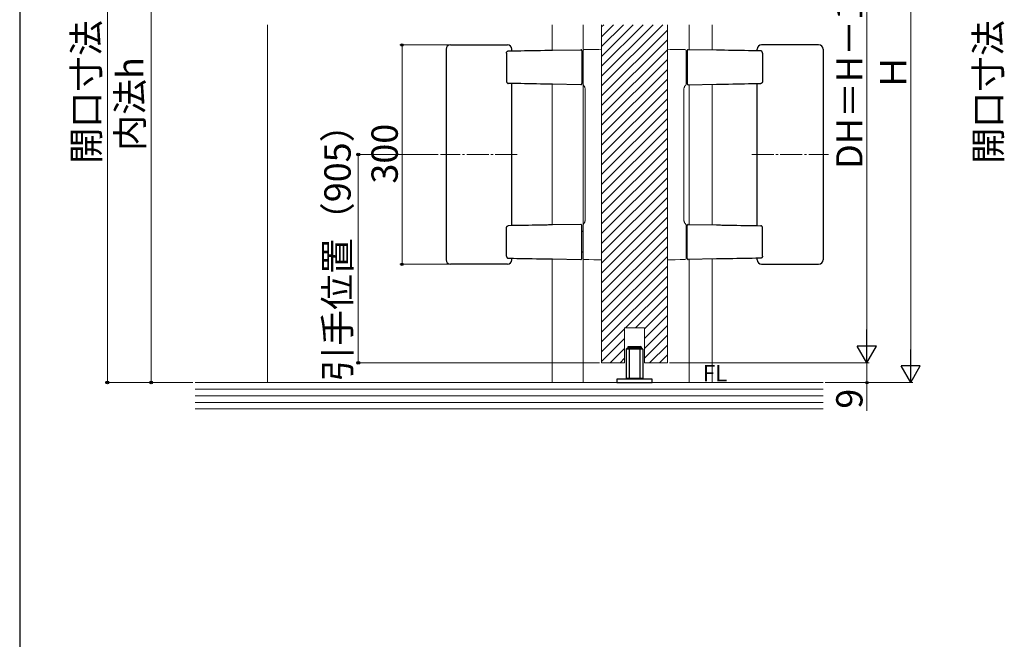
# Model space of a CAD drawing. Extents: x 105 to 1158, y 126 to 1691.
# Drawn here: x 105 to 554, y 918 to 1200 of the extents above; entities that cross this region are included whole.
import ezdxf

# ---------------------------------------------------------------- set-up
doc = ezdxf.new("R2010")
doc.units = 0
doc.linetypes.add('YCENTER_1', pattern=[13, 10, -1, 1, -1])
for name, color, linetype, lineweight in [('USER1', 3, 'CONTINUOUS', 13), ('YKK_12', 2, 'CONTINUOUS', 13), ('YKK_13', 4, 'CONTINUOUS', 30), ('YKK_D', 6, 'CONTINUOUS', 13), ('YKK_ZWAK', 7, 'CONTINUOUS', 30), ('YSS_K', 3, 'CONTINUOUS', 13)]:
    doc.layers.add(name, color=color, linetype=linetype, lineweight=lineweight)
doc.styles.add('text-b', font='txt')

msp = doc.modelspace()

# ---------------------------------------------------------------- linework, layer by layer
at = {"layer": 'YKK_12'}
for p, q in [((362, 1183.52), (362, 1198.2)), ((410.5, 1186.81), (410.5, 1198.2)), ((421, 1186.62), (421, 1198.2)), ((362, 1103.82), (362, 1174.12)), ((410.5, 1107.11), (410.5, 1170.84)), ((421, 1106.92), (421, 1171.02)), ((362, 1034.99), (362, 1094.42)), ((410.5, 1034.99), (410.5, 1091.14)), ((421, 1034.99), (421, 1091.32)), ((390, 1059.99), (381, 1059.99)), ((381, 1059.99), (381, 1043.99)), ((390, 1043.99), (390, 1059.99))]:
    msp.add_line(p, q, dxfattribs=at)
at = {"layer": 'YKK_12', "ltscale": 0.5}
for p, q in [((370.5, 1043.99), (370.5, 1198.2)), ((400.5, 1043.99), (400.5, 1198.2)), ((381, 1043.99), (370.5, 1043.99)), ((400.5, 1043.99), (390, 1043.99))]:
    msp.add_line(p, q, dxfattribs=at)
at = {"layer": 'YKK_12', "linetype": 'Continuous'}
for p, q in [((370.5, 1197.21), (371.49, 1198.2)), ((370.5, 1192.72), (375.98, 1198.2)), ((370.5, 1188.23), (380.47, 1198.2)), ((370.51, 1183.74), (384.96, 1198.2)), ((370.51, 1179.25), (389.45, 1198.2)), ((370.51, 1174.76), (393.94, 1198.2)), ((370.51, 1170.27), (398.43, 1198.2)), ((370.51, 1165.78), (400.5, 1195.78)), ((370.51, 1161.29), (400.5, 1191.29)), ((370.51, 1156.8), (400.5, 1186.8)), ((370.51, 1152.31), (400.5, 1182.31)), ((370.51, 1147.82), (400.5, 1177.82)), ((370.51, 1143.33), (400.5, 1173.33)), ((370.51, 1138.84), (400.5, 1168.84)), ((370.51, 1134.35), (400.5, 1164.34)), ((370.51, 1129.86), (400.5, 1159.85)), ((370.51, 1125.37), (400.5, 1155.36)), ((370.51, 1120.88), (400.5, 1150.87)), ((370.51, 1116.39), (400.5, 1146.38)), ((370.51, 1111.9), (400.5, 1141.89)), ((370.51, 1107.41), (400.5, 1137.4)), ((370.51, 1102.92), (400.5, 1132.91)), ((370.51, 1098.43), (400.5, 1128.42)), ((370.51, 1093.94), (400.5, 1123.93)), ((370.51, 1089.45), (400.5, 1119.44)), ((370.5, 1084.96), (400.5, 1114.95)), ((370.5, 1080.47), (400.5, 1110.46)), ((370.5, 1075.98), (400.5, 1105.97)), ((370.5, 1071.49), (400.5, 1101.48)), ((370.5, 1067), (400.5, 1096.99)), ((370.5, 1062.51), (400.5, 1092.5)), ((370.5, 1058.01), (400.5, 1088.01)), ((370.5, 1053.52), (400.5, 1083.52)), ((381.46, 1059.99), (400.5, 1079.03)), ((385.95, 1059.99), (400.5, 1074.54)), ((390, 1059.55), (400.5, 1070.05)), ((390, 1055.06), (400.5, 1065.56)), ((390, 1050.57), (400.5, 1061.07)), ((370.5, 1049.03), (381, 1059.53)), ((390, 1046.08), (400.5, 1056.58)), ((370.5, 1044.54), (381, 1055.04)), ((392.4, 1043.99), (400.5, 1052.09)), ((374.44, 1043.99), (381, 1050.55)), ((396.89, 1043.99), (400.5, 1047.6)), ((378.93, 1043.99), (381, 1046.06))]:
    msp.add_line(p, q, dxfattribs=at)
at = {"layer": 'YKK_12', "linetype": 'YCENTER_1'}
for p, q in [((331.99, 1138.97), (296.99, 1138.97)), ((439.01, 1138.97), (474.01, 1138.97))]:
    msp.add_line(p, q, dxfattribs=at)
at = {"layer": 'YKK_13'}
for p, q in [((299.51, 1186.97), (299.51, 1090.97)), ((301.51, 1188.97), (304.48, 1188.97)), ((304.48, 1188.97), (306.02, 1188.97)), ((306.02, 1188.97), (322.99, 1188.97)), ((322.99, 1188.97), (324.53, 1188.97)), ((324.53, 1188.97), (327.51, 1188.97)), ((327.93, 1186.24), (329.7, 1186.27)), ((329.51, 1186.26), (329.51, 1186.97)), ((329.7, 1186.27), (329.89, 1186.27)), ((329.89, 1186.27), (330.07, 1186.27)), ((330.07, 1186.27), (330.23, 1186.28)), ((330.23, 1186.28), (331.87, 1186.31)), ((331.87, 1186.31), (333.56, 1186.34)), ((333.56, 1186.34), (335.29, 1186.37)), ((335.29, 1186.37), (337.06, 1186.4)), ((337.06, 1186.4), (338.88, 1186.43)), ((338.88, 1186.43), (340.73, 1186.46)), ((340.73, 1186.46), (342.61, 1186.49)), ((342.61, 1186.49), (344.53, 1186.53)), ((344.53, 1186.53), (345.08, 1186.54)), ((345.08, 1186.54), (345.65, 1186.55)), ((345.65, 1186.55), (346.24, 1186.56)), ((346.24, 1186.56), (346.84, 1186.57)), ((346.84, 1186.57), (347.46, 1186.58)), ((347.46, 1186.58), (348.08, 1186.59)), ((348.08, 1186.59), (361, 1186.81)), ((361.51, 1186.31), (361.51, 1171.33)), ((409.51, 1186.31), (409.51, 1171.33)), ((422.93, 1186.59), (410.01, 1186.81)), ((423.55, 1186.58), (422.93, 1186.59)), ((424.17, 1186.57), (423.55, 1186.58)), ((424.78, 1186.56), (424.17, 1186.57)), ((425.36, 1186.55), (424.78, 1186.56)), ((425.93, 1186.54), (425.36, 1186.55)), ((426.48, 1186.53), (425.93, 1186.54)), ((428.4, 1186.49), (426.48, 1186.53)), ((430.29, 1186.46), (428.4, 1186.49)), ((432.13, 1186.43), (430.29, 1186.46)), ((433.95, 1186.4), (432.13, 1186.43)), ((435.72, 1186.37), (433.95, 1186.4)), ((437.45, 1186.34), (435.72, 1186.37)), ((439.14, 1186.31), (437.45, 1186.34)), ((440.78, 1186.28), (439.14, 1186.31)), ((440.94, 1186.27), (440.78, 1186.28)), ((441.12, 1186.27), (440.94, 1186.27)), ((441.31, 1186.27), (441.12, 1186.27)), ((443.08, 1186.24), (441.31, 1186.27)), ((441.51, 1186.26), (441.51, 1186.97)), ((446.48, 1188.97), (443.51, 1188.97)), ((448.02, 1188.97), (446.48, 1188.97)), ((464.99, 1188.97), (448.02, 1188.97)), ((466.53, 1188.97), (464.99, 1188.97)), ((469.51, 1188.97), (466.53, 1188.97)), ((471.51, 1186.97), (471.51, 1090.97)), ((327.1, 1185.23), (327.1, 1172.42)), ((362.01, 1183.52), (361.51, 1183.52)), ((409.01, 1183.52), (409.51, 1183.52)), ((443.91, 1185.23), (443.91, 1172.42)), ((362.01, 1174.12), (361.51, 1174.12)), ((409.01, 1174.12), (409.51, 1174.12)), ((329.7, 1171.38), (327.93, 1171.41)), ((329.51, 1106.56), (329.51, 1171.38)), ((329.89, 1171.38), (329.7, 1171.38)), ((330.07, 1171.37), (329.89, 1171.38)), ((330.23, 1171.37), (330.07, 1171.37)), ((331.87, 1171.34), (330.23, 1171.37)), ((333.56, 1171.31), (331.87, 1171.34)), ((335.29, 1171.28), (333.56, 1171.31)), ((337.06, 1171.25), (335.29, 1171.28)), ((338.88, 1171.22), (337.06, 1171.25)), ((340.73, 1171.19), (338.88, 1171.22)), ((342.61, 1171.15), (340.73, 1171.19)), ((344.53, 1171.12), (342.61, 1171.15)), ((345.08, 1171.11), (344.53, 1171.12)), ((345.65, 1171.1), (345.08, 1171.11)), ((346.24, 1171.09), (345.65, 1171.1)), ((346.84, 1171.08), (346.24, 1171.09)), ((347.46, 1171.07), (346.84, 1171.08)), ((348.08, 1171.06), (347.46, 1171.07)), ((361, 1170.83), (348.08, 1171.06)), ((410.01, 1170.83), (422.93, 1171.06)), ((422.93, 1171.06), (423.55, 1171.07)), ((423.55, 1171.07), (424.17, 1171.08)), ((424.17, 1171.08), (424.78, 1171.09)), ((424.78, 1171.09), (425.36, 1171.1)), ((425.36, 1171.1), (425.93, 1171.11)), ((425.93, 1171.11), (426.48, 1171.12)), ((426.48, 1171.12), (428.4, 1171.15)), ((428.4, 1171.15), (430.29, 1171.19)), ((430.29, 1171.19), (432.13, 1171.22)), ((432.13, 1171.22), (433.95, 1171.25)), ((433.95, 1171.25), (435.72, 1171.28)), ((435.72, 1171.28), (437.45, 1171.31)), ((437.45, 1171.31), (439.14, 1171.34)), ((439.14, 1171.34), (440.78, 1171.37)), ((440.78, 1171.37), (440.94, 1171.37)), ((440.94, 1171.37), (441.12, 1171.38)), ((441.12, 1171.38), (441.31, 1171.38)), ((441.31, 1171.38), (443.08, 1171.41)), ((441.51, 1106.56), (441.51, 1171.38)), ((327.1, 1092.72), (327.1, 1105.53)), ((329.7, 1106.57), (327.93, 1106.54)), ((329.89, 1106.57), (329.7, 1106.57)), ((330.07, 1106.57), (329.89, 1106.57)), ((330.23, 1106.58), (330.07, 1106.57)), ((331.87, 1106.61), (330.23, 1106.58)), ((333.56, 1106.64), (331.87, 1106.61)), ((335.29, 1106.67), (333.56, 1106.64)), ((337.06, 1106.7), (335.29, 1106.67)), ((338.88, 1106.73), (337.06, 1106.7)), ((340.73, 1106.76), (338.88, 1106.73)), ((342.61, 1106.79), (340.73, 1106.76)), ((344.53, 1106.83), (342.61, 1106.79)), ((345.08, 1106.84), (344.53, 1106.83)), ((345.65, 1106.85), (345.08, 1106.84)), ((346.24, 1106.86), (345.65, 1106.85)), ((346.84, 1106.87), (346.24, 1106.86)), ((347.46, 1106.88), (346.84, 1106.87)), ((348.08, 1106.89), (347.46, 1106.88)), ((361, 1107.11), (348.08, 1106.89)), ((361.51, 1091.63), (361.51, 1106.61)), ((409.51, 1091.63), (409.51, 1106.61)), ((410.01, 1107.11), (422.93, 1106.89)), ((422.93, 1106.89), (423.55, 1106.88)), ((423.55, 1106.88), (424.17, 1106.87)), ((424.17, 1106.87), (424.78, 1106.86)), ((424.78, 1106.86), (425.36, 1106.85)), ((425.36, 1106.85), (425.93, 1106.84)), ((425.93, 1106.84), (426.48, 1106.83)), ((426.48, 1106.83), (428.4, 1106.79)), ((428.4, 1106.79), (430.29, 1106.76)), ((430.29, 1106.76), (432.13, 1106.73)), ((432.13, 1106.73), (433.95, 1106.7)), ((433.95, 1106.7), (435.72, 1106.67)), ((435.72, 1106.67), (437.45, 1106.64)), ((437.45, 1106.64), (439.14, 1106.61)), ((439.14, 1106.61), (440.78, 1106.58)), ((440.78, 1106.58), (440.94, 1106.57)), ((440.94, 1106.57), (441.12, 1106.57)), ((441.12, 1106.57), (441.31, 1106.57)), ((441.31, 1106.57), (443.08, 1106.54)), ((443.91, 1092.72), (443.91, 1105.53)), ((362.01, 1103.82), (361.51, 1103.82)), ((409.01, 1103.82), (409.51, 1103.82)), ((327.93, 1091.71), (329.7, 1091.68)), ((329.51, 1090.97), (329.51, 1091.68)), ((329.7, 1091.68), (329.89, 1091.68)), ((329.89, 1091.68), (330.07, 1091.67)), ((330.07, 1091.67), (330.23, 1091.67)), ((330.23, 1091.67), (331.87, 1091.64)), ((331.87, 1091.64), (333.56, 1091.61)), ((333.56, 1091.61), (335.29, 1091.58)), ((362.01, 1094.42), (361.51, 1094.42)), ((409.01, 1094.42), (409.51, 1094.42)), ((437.45, 1091.61), (435.72, 1091.58)), ((439.14, 1091.64), (437.45, 1091.61)), ((440.78, 1091.67), (439.14, 1091.64)), ((440.94, 1091.67), (440.78, 1091.67)), ((441.12, 1091.68), (440.94, 1091.67)), ((441.31, 1091.68), (441.12, 1091.68)), ((443.08, 1091.71), (441.31, 1091.68)), ((441.51, 1090.97), (441.51, 1091.68)), ((304.48, 1088.97), (301.51, 1088.97)), ((306.02, 1088.97), (304.48, 1088.97)), ((322.99, 1088.97), (306.02, 1088.97)), ((324.53, 1088.97), (322.99, 1088.97)), ((327.51, 1088.97), (324.53, 1088.97)), ((335.29, 1091.58), (337.06, 1091.55)), ((337.06, 1091.55), (338.88, 1091.52)), ((338.88, 1091.52), (340.73, 1091.49)), ((340.73, 1091.49), (342.61, 1091.45)), ((342.61, 1091.45), (344.53, 1091.42)), ((344.53, 1091.42), (345.08, 1091.41)), ((345.08, 1091.41), (345.65, 1091.4)), ((345.65, 1091.4), (346.24, 1091.39)), ((346.24, 1091.39), (346.84, 1091.38)), ((346.84, 1091.38), (347.46, 1091.37)), ((347.46, 1091.37), (348.08, 1091.36)), ((348.08, 1091.36), (361, 1091.13)), ((422.93, 1091.36), (410.01, 1091.13)), ((423.55, 1091.37), (422.93, 1091.36)), ((424.17, 1091.38), (423.55, 1091.37)), ((424.78, 1091.39), (424.17, 1091.38)), ((425.36, 1091.4), (424.78, 1091.39)), ((425.93, 1091.41), (425.36, 1091.4)), ((426.48, 1091.42), (425.93, 1091.41)), ((428.4, 1091.45), (426.48, 1091.42)), ((430.29, 1091.49), (428.4, 1091.45)), ((432.13, 1091.52), (430.29, 1091.49)), ((433.95, 1091.55), (432.13, 1091.52)), ((435.72, 1091.58), (433.95, 1091.55)), ((443.51, 1088.97), (446.48, 1088.97)), ((446.48, 1088.97), (448.02, 1088.97)), ((448.02, 1088.97), (464.99, 1088.97)), ((464.99, 1088.97), (466.53, 1088.97)), ((466.53, 1088.97), (469.51, 1088.97)), ((382.5, 1051.29), (382.7, 1051.49)), ((382.5, 1051.29), (382.5, 1050.49)), ((382.5, 1051.29), (388.5, 1051.29)), ((382.7, 1051.49), (388.3, 1051.49)), ((388.5, 1051.29), (388.3, 1051.49)), ((388.5, 1051.29), (388.5, 1050.49)), ((381.75, 1050.29), (381.95, 1050.49)), ((389.25, 1050.29), (381.75, 1050.29)), ((381.75, 1050.29), (381.75, 1036.89)), ((389.05, 1050.49), (381.95, 1050.49)), ((383, 1050.49), (383, 1036.49)), ((388, 1050.49), (388, 1036.49)), ((389.25, 1050.29), (389.05, 1050.49)), ((389.25, 1050.29), (389.25, 1036.89)), ((393.5, 1036.49), (377.5, 1036.49)), ((377.5, 1036.49), (377.5, 1034.99)), ((377.5, 1034.99), (393.5, 1034.99)), ((389.25, 1036.89), (381.75, 1036.89)), ((381.95, 1036.69), (381.75, 1036.89)), ((389.05, 1036.69), (381.95, 1036.69)), ((389.05, 1036.69), (389.25, 1036.89)), ((393.5, 1034.99), (393.5, 1036.49))]:
    msp.add_line(p, q, dxfattribs=at)
at = {"layer": 'YKK_13', "lineweight": 15}
for p, q in [((364.69, 1186.87), (362.5, 1186.83)), ((366.93, 1186.91), (364.69, 1186.87)), ((369.23, 1186.95), (366.93, 1186.91)), ((370.51, 1186.97), (369.23, 1186.95)), ((370.51, 1185.97), (370.51, 1186.97)), ((370.51, 1091.97), (370.51, 1185.97)), ((400.51, 1186.97), (401.78, 1186.95)), ((400.51, 1185.97), (400.51, 1186.97)), ((400.51, 1091.97), (400.51, 1185.97)), ((401.78, 1186.95), (404.08, 1186.91)), ((404.08, 1186.91), (406.33, 1186.87)), ((406.33, 1186.87), (408.51, 1186.83)), ((362.01, 1185.84), (362.01, 1171.75)), ((409.01, 1185.84), (409.01, 1171.75)), ((363.01, 1109.37), (363.01, 1168.57)), ((408.01, 1109.37), (408.01, 1168.57)), ((362.01, 1106.2), (362.01, 1092.11)), ((409.01, 1106.2), (409.01, 1092.11)), ((370.51, 1090.97), (370.51, 1091.97)), ((400.51, 1090.97), (400.51, 1091.97)), ((362.5, 1091.11), (364.69, 1091.08)), ((364.69, 1091.08), (366.93, 1091.04)), ((366.93, 1091.04), (369.23, 1091)), ((369.23, 1091), (370.51, 1090.97)), ((401.78, 1091), (400.51, 1090.97)), ((404.08, 1091.04), (401.78, 1091)), ((406.33, 1091.08), (404.08, 1091.04)), ((408.51, 1091.11), (406.33, 1091.08))]:
    msp.add_line(p, q, dxfattribs=at)
at = {"layer": 'YKK_13'}
for centre, radius, start, end in [((301.51, 1186.97), 2, 90, 180), ((327.51, 1186.97), 2, 0, 90), ((361.01, 1186.31), 0.5, 360, 91), ((410.01, 1186.31), 0.5, 89, 180), ((443.51, 1186.97), 2, 90, 180), ((469.51, 1186.97), 2, 0, 90), ((361.01, 1171.33), 0.5, 269, 360), ((410.01, 1171.33), 0.5, 180, 271), ((361.01, 1106.61), 0.5, 0, 91), ((410.01, 1106.61), 0.5, 89, 180), ((361.01, 1091.63), 0.5, 269, 0), ((410.01, 1091.63), 0.5, 180, 271), ((301.51, 1090.97), 2, 180, 270), ((327.51, 1090.97), 2, 270, 0), ((443.51, 1090.97), 2, 180, 270), ((469.51, 1090.97), 2, 270, 0)]:
    msp.add_arc(centre, radius, start, end, dxfattribs=at)
at = {"layer": 'YKK_13', "lineweight": 15}
for centre, radius, start, end in [((362.51, 1186.33), 0.5, 91, 180), ((408.51, 1186.33), 0.5, 0, 89), ((362.55, 1171.05), 0.549, 181.2231, 226.3595), ((408.46, 1171.05), 0.549, 313.6405, 358.7769), ((362.55, 1106.9), 0.549, 133.6405, 178.7769), ((408.46, 1106.9), 0.549, 1.2231, 46.3595), ((362.51, 1091.61), 0.5, 180, 269), ((408.51, 1091.61), 0.5, 271, 0)]:
    msp.add_arc(centre, radius, start, end, dxfattribs=at)
at = {"layer": 'YKK_13'}
for points in [[(327.1, 1185.23), (327.1, 1185.25), (327.09, 1185.33), (327.12, 1185.47), (327.17, 1185.64), (327.24, 1185.8), (327.34, 1185.95), (327.47, 1186.07), (327.61, 1186.16), (327.76, 1186.22), (327.87, 1186.24), (327.93, 1186.24), (327.93, 1186.24)], [(443.91, 1185.23), (443.91, 1185.25), (443.92, 1185.33), (443.89, 1185.47), (443.85, 1185.64), (443.77, 1185.8), (443.67, 1185.95), (443.54, 1186.07), (443.4, 1186.16), (443.25, 1186.22), (443.14, 1186.24), (443.08, 1186.24), (443.08, 1186.24)], [(327.1, 1172.42), (327.1, 1172.4), (327.09, 1172.32), (327.12, 1172.18), (327.17, 1172), (327.24, 1171.84), (327.34, 1171.7), (327.47, 1171.58), (327.61, 1171.48), (327.76, 1171.43), (327.87, 1171.41), (327.93, 1171.41), (327.93, 1171.41)], [(443.91, 1172.42), (443.91, 1172.4), (443.92, 1172.32), (443.89, 1172.18), (443.85, 1172), (443.77, 1171.84), (443.67, 1171.7), (443.54, 1171.58), (443.4, 1171.48), (443.25, 1171.43), (443.14, 1171.41), (443.08, 1171.41), (443.08, 1171.41)], [(327.1, 1105.53), (327.1, 1105.55), (327.09, 1105.63), (327.12, 1105.77), (327.17, 1105.94), (327.24, 1106.1), (327.34, 1106.25), (327.47, 1106.37), (327.61, 1106.46), (327.76, 1106.52), (327.87, 1106.54), (327.93, 1106.54), (327.93, 1106.54)], [(443.91, 1105.53), (443.91, 1105.55), (443.92, 1105.63), (443.89, 1105.77), (443.85, 1105.94), (443.77, 1106.1), (443.67, 1106.25), (443.54, 1106.37), (443.4, 1106.46), (443.25, 1106.52), (443.14, 1106.54), (443.08, 1106.54), (443.08, 1106.54)], [(327.1, 1092.72), (327.1, 1092.7), (327.09, 1092.62), (327.12, 1092.48), (327.17, 1092.3), (327.24, 1092.14), (327.34, 1092), (327.47, 1091.88), (327.61, 1091.78), (327.76, 1091.73), (327.87, 1091.71), (327.93, 1091.71), (327.93, 1091.71)], [(443.91, 1092.72), (443.91, 1092.7), (443.92, 1092.62), (443.89, 1092.48), (443.85, 1092.3), (443.77, 1092.14), (443.67, 1092), (443.54, 1091.88), (443.4, 1091.78), (443.25, 1091.73), (443.14, 1091.71), (443.08, 1091.71), (443.08, 1091.71)]]:
    msp.add_open_spline(points, degree=3, knots=[0, 0, 0, 0, 0.039037, 0.154619, 0.26974, 0.388538, 0.511964, 0.644989, 0.76434, 0.879553, 0.991811, 1, 1, 1, 1], dxfattribs=at)
at = {"layer": 'YKK_13', "lineweight": 15}
for points, knots in [([(362.01, 1186.33), (362.01, 1186.33), (362.01, 1186.32), (362.01, 1186.28), (362.01, 1186.25), (362.01, 1186.16), (362.01, 1186.11), (362.01, 1185.98), (362.01, 1185.91), (362.01, 1185.84)], [0, 0, 0, 0, 0.25, 0.25, 0.5, 0.5, 0.75, 0.75, 1, 1, 1, 1]), ([(409.01, 1186.33), (409.01, 1186.33), (409.01, 1186.32), (409.01, 1186.28), (409.01, 1186.25), (409.01, 1186.16), (409.01, 1186.11), (409.01, 1185.98), (409.01, 1185.91), (409.01, 1185.84)], [0, 0, 0, 0, 0.25, 0.25, 0.5, 0.5, 0.75, 0.75, 1, 1, 1, 1]), ([(362.01, 1171.75), (362.01, 1171.68), (362.01, 1171.62), (362.01, 1171.5), (362.01, 1171.45), (362.01, 1171.33), (362.01, 1171.29), (362.01, 1171.03)], [0, 0, 0, 0, 0.25, 0.25, 0.5, 0.5, 1, 1, 1, 1]), ([(363.01, 1168.57), (363, 1168.6), (363.02, 1168.8), (362.96, 1169.14), (362.85, 1169.55), (362.71, 1169.89), (362.58, 1170.13), (362.47, 1170.29), (362.39, 1170.4), (362.32, 1170.49), (362.25, 1170.57), (362.2, 1170.62), (362.18, 1170.64), (362.18, 1170.65)], [0, 0, 0, 0, 0.019418, 0.126685, 0.222284, 0.303991, 0.369402, 0.422958, 0.478004, 0.563466, 0.693196, 0.907569, 1, 1, 1, 1]), ([(408.01, 1168.57), (408.01, 1168.6), (408, 1168.8), (408.05, 1169.14), (408.16, 1169.55), (408.3, 1169.89), (408.43, 1170.13), (408.54, 1170.29), (408.62, 1170.4), (408.69, 1170.49), (408.76, 1170.57), (408.81, 1170.62), (408.83, 1170.64), (408.84, 1170.65)], [0, 0, 0, 0, 0.019418, 0.126685, 0.222284, 0.303991, 0.369402, 0.422958, 0.478004, 0.563466, 0.693196, 0.907569, 1, 1, 1, 1]), ([(409.01, 1171.75), (409.01, 1171.68), (409.01, 1171.62), (409.01, 1171.5), (409.01, 1171.45), (409.01, 1171.33), (409.01, 1171.29), (409.01, 1171.03)], [0, 0, 0, 0, 0.25, 0.25, 0.5, 0.5, 1, 1, 1, 1]), ([(362.01, 1106.2), (362.01, 1106.26), (362.01, 1106.33), (362.01, 1106.44), (362.01, 1106.5), (362.01, 1106.62), (362.01, 1106.66), (362.01, 1106.91)], [0, 0, 0, 0, 0.25, 0.25, 0.5, 0.5, 1, 1, 1, 1]), ([(363.01, 1109.37), (363, 1109.34), (363.02, 1109.15), (362.96, 1108.81), (362.85, 1108.39), (362.71, 1108.06), (362.58, 1107.81), (362.47, 1107.66), (362.39, 1107.55), (362.32, 1107.46), (362.25, 1107.38), (362.2, 1107.32), (362.18, 1107.3), (362.18, 1107.3)], [0, 0, 0, 0, 0.019418, 0.126685, 0.222284, 0.303991, 0.369402, 0.422958, 0.478004, 0.563466, 0.693196, 0.907569, 1, 1, 1, 1]), ([(408.01, 1109.37), (408.01, 1109.34), (408, 1109.15), (408.05, 1108.81), (408.16, 1108.39), (408.3, 1108.06), (408.43, 1107.81), (408.54, 1107.66), (408.62, 1107.55), (408.69, 1107.46), (408.76, 1107.38), (408.81, 1107.32), (408.83, 1107.3), (408.84, 1107.3)], [0, 0, 0, 0, 0.019418, 0.126685, 0.222284, 0.303991, 0.369402, 0.422958, 0.478004, 0.563466, 0.693196, 0.907569, 1, 1, 1, 1]), ([(409.01, 1106.2), (409.01, 1106.26), (409.01, 1106.33), (409.01, 1106.44), (409.01, 1106.5), (409.01, 1106.62), (409.01, 1106.66), (409.01, 1106.91)], [0, 0, 0, 0, 0.25, 0.25, 0.5, 0.5, 1, 1, 1, 1]), ([(362.01, 1092.11), (362.01, 1092.04), (362.01, 1091.97), (362.01, 1091.84), (362.01, 1091.79), (362.01, 1091.66), (362.01, 1091.61), (362.01, 1091.61)], [0, 0, 0, 0, 0.25, 0.25, 0.5, 0.5, 1, 1, 1, 1]), ([(409.01, 1092.11), (409.01, 1092.04), (409.01, 1091.97), (409.01, 1091.84), (409.01, 1091.79), (409.01, 1091.66), (409.01, 1091.61), (409.01, 1091.61)], [0, 0, 0, 0, 0.25, 0.25, 0.5, 0.5, 1, 1, 1, 1])]:
    msp.add_open_spline(points, degree=3, knots=knots, dxfattribs=at)
at = {"layer": 'YKK_D'}
for p, q in [((145, 1305), (145, 1034.99)), ((511.51, 1306.25), (511.51, 1043.74)), ((491.51, 1298.25), (491.51, 1052.74)), ((165, 1291), (165, 1034.99)), ((300.49, 1188.97), (278.49, 1188.97)), ((279.49, 1088.97), (279.49, 1188.97)), ((295.99, 1138.97), (258.49, 1138.97)), ((259.49, 1043.99), (259.49, 1138.97)), ((300.49, 1088.97), (278.49, 1088.97)), ((369.5, 1043.99), (258.49, 1043.99)), ((401.5, 1043.99), (492.51, 1043.99)), ((401.5, 1043.99), (492.51, 1043.99)), ((491.51, 1043.99), (491.51, 1034.99)), ((184, 1034.99), (144, 1034.99)), ((184, 1034.99), (164, 1034.99)), ((472.51, 1034.99), (492.51, 1034.99)), ((472.51, 1034.99), (512.51, 1034.99)), ((491.51, 1034.99), (491.51, 1022.04))]:
    msp.add_line(p, q, dxfattribs=at)
at = {"layer": 'YKK_D', "lineweight": -2}
for p, q in [((491.51, 1043.99), (491.51, 1059.15)), ((491.51, 1043.99), (487.13, 1051.57)), ((495.88, 1051.57), (487.13, 1051.57)), ((491.51, 1043.99), (495.88, 1051.57)), ((511.51, 1034.99), (511.51, 1050.14)), ((511.51, 1034.99), (507.13, 1042.57)), ((515.88, 1042.57), (507.13, 1042.57)), ((511.51, 1034.99), (515.88, 1042.57))]:
    msp.add_line(p, q, dxfattribs=at)
at = {"layer": 'YKK_D', "linetype": 'ByBlock', "lineweight": -2}
for centre, radius in [((279.49, 1188.97), 0.531), ((259.49, 1138.97), 0.638), ((279.49, 1088.97), 0.531), ((259.49, 1043.99), 0.637), ((145, 1034.99), 0.637), ((165, 1034.99), 0.637), ((491.51, 1034.99), 0.531)]:
    msp.add_circle(centre, radius, dxfattribs=at)
at = {"layer": 'YKK_ZWAK'}
msp.add_line((105, 1656), (105, 126), dxfattribs=at)
at = {"layer": 'YSS_K'}
for p, q in [((218, 1198.2), (218, 1034.99)), ((348, 1198.2), (348, 1186.59)), ((348, 1171.06), (348, 1106.89)), ((348, 1091.36), (348, 1034.99))]:
    msp.add_line(p, q, dxfattribs=at)
at = {"layer": 'YSS_K', "ltscale": 0.5}
for p, q in [((185, 1034.99), (471.51, 1034.99)), ((185, 1031.99), (471.51, 1031.99)), ((185, 1028.99), (471.51, 1028.99)), ((185, 1025.99), (471.51, 1025.99)), ((471.51, 1022.99), (185, 1022.99))]:
    msp.add_line(p, q, dxfattribs=at)

# ---------------------------------------------------------------- texts
at = {"layer": 'USER1', "style": 'text-b'}
msp.add_text('FL', height=7.5, dxfattribs=at).set_placement((416.65, 1035.5))
at = {"layer": 'YKK_D', "style": 'text-b'}
for s, p in [('DH＝H－17', (489.51, 1132.44)), ('開口寸法', (141.36, 1134.81)), ('開口寸法', (552.87, 1134.81)), ('内法h', (161.36, 1140.7)), ('Ｈ', (509.51, 1168.31)), ('300', (277.49, 1125.75)), ('引手位置（905）', (255.99, 1035.4)), ('9', (489.51, 1023.09))]:
    msp.add_text(s, height=12, rotation=90, dxfattribs=at).set_placement(p)

doc.saveas('drawing.dxf')
